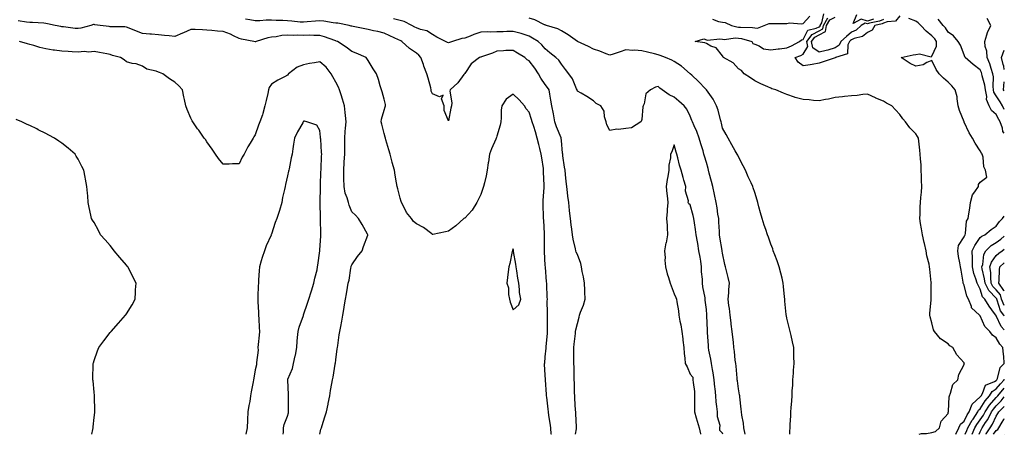
# Model space of a CAD drawing. Units: inches. Extents: x 1010723 to 1013363, y 7237178 to 7239818.
# Drawn here: x 1012752 to 1013363, y 7237178 to 7237435 of the extents above; entities that cross this region are included whole.
import ezdxf

# ---------------------------------------------------------------- set-up
doc = ezdxf.new("R2010")
doc.units = ezdxf.units.IN
doc.header["$MEASUREMENT"] = 0
doc.layers.add('Contour_10107237', color=7, linetype='Continuous', true_color=0xb147b3)

msp = doc.modelspace()

# ---------------------------------------------------------------- linework, layer by layer
at = {"layer": 'Contour_10107237'}
for points in [[(1013310.11, 7237178, 3064), (1013311.55, 7237178.42, 3064), (1013314.64, 7237178.51, 3064), (1013318.05, 7237179.18, 3064), (1013320.2, 7237179.77, 3064), (1013322.75, 7237181.92, 3064), (1013323.87, 7237186.1, 3064), (1013328.05, 7237190.82, 3064), (1013328.2, 7237191.77, 3064), (1013328.39, 7237191.92, 3064), (1013328.44, 7237192.31, 3064), (1013328.8, 7237201.17, 3064), (1013328.91, 7237201.92, 3064), (1013329.66, 7237203.53, 3064), (1013331.14, 7237208.83, 3064), (1013334.14, 7237211.92, 3064), (1013334.75, 7237215.22, 3064), (1013338.05, 7237221.28, 3064), (1013338.17, 7237221.8, 3064), (1013338.24, 7237221.92, 3064), (1013338.17, 7237222.04, 3064), (1013338.05, 7237222.37, 3064), (1013333.54, 7237227.41, 3064), (1013330.97, 7237231.92, 3064), (1013329.16, 7237233.03, 3064), (1013328.05, 7237234.11, 3064), (1013323.49, 7237237.36, 3064), (1013319.61, 7237241.92, 3064), (1013319.1, 7237242.97, 3064), (1013318.05, 7237247.23, 3064), (1013316.99, 7237250.86, 3064), (1013316.77, 7237251.92, 3064), (1013316.85, 7237253.12, 3064), (1013317.5, 7237261.37, 3064), (1013317.53, 7237261.92, 3064), (1013317.56, 7237262.41, 3064), (1013317.7, 7237271.57, 3064), (1013317.72, 7237271.92, 3064), (1013317.7, 7237272.27, 3064), (1013316.7, 7237280.57, 3064), (1013316.65, 7237281.92, 3064), (1013316.32, 7237283.65, 3064), (1013315.01, 7237288.88, 3064), (1013314.51, 7237291.92, 3064), (1013313.44, 7237296.53, 3064), (1013313.3, 7237297.17, 3064), (1013312.17, 7237301.92, 3064), (1013311.67, 7237305.54, 3064), (1013311.04, 7237308.93, 3064), (1013310.59, 7237311.92, 3064), (1013310.82, 7237314.69, 3064), (1013310.74, 7237319.23, 3064), (1013311.01, 7237321.92, 3064), (1013311.21, 7237325.08, 3064), (1013311.66, 7237328.31, 3064), (1013311.86, 7237331.92, 3064), (1013311.65, 7237335.52, 3064), (1013311.66, 7237338.31, 3064), (1013311.49, 7237341.92, 3064), (1013311.38, 7237345.25, 3064), (1013310.99, 7237348.98, 3064), (1013310.87, 7237351.92, 3064), (1013310.52, 7237354.39, 3064), (1013309.95, 7237360.02, 3064), (1013309.69, 7237361.92, 3064), (1013309.09, 7237362.96, 3064), (1013308.05, 7237364.61, 3064), (1013304.42, 7237368.29, 3064), (1013301.73, 7237371.92, 3064), (1013300.01, 7237373.88, 3064), (1013298.05, 7237376.63, 3064), (1013295.52, 7237379.39, 3064), (1013293.12, 7237381.92, 3064), (1013289.84, 7237383.71, 3064), (1013288.05, 7237384.78, 3064), (1013283.19, 7237386.78, 3064), (1013282.98, 7237386.85, 3064), (1013278.05, 7237389.18, 3064), (1013275.22, 7237389.09, 3064), (1013271.69, 7237388.28, 3064), (1013268.05, 7237388.21, 3064), (1013263.85, 7237387.72, 3064), (1013262.49, 7237387.48, 3064), (1013258.05, 7237387.03, 3064), (1013253.92, 7237386.05, 3064), (1013252.01, 7237385.88, 3064), (1013248.05, 7237385.15, 3064), (1013244.62, 7237385.35, 3064), (1013241.8, 7237385.67, 3064), (1013238.05, 7237385.86, 3064), (1013233.17, 7237387.04, 3064), (1013232.68, 7237387.29, 3064), (1013228.05, 7237389.04, 3064), (1013226.01, 7237389.88, 3064), (1013221.1, 7237391.92, 3064), (1013218.73, 7237392.6, 3064), (1013218.05, 7237392.87, 3064), (1013216.27, 7237393.7, 3064), (1013211.83, 7237395.7, 3064), (1013208.05, 7237397.57, 3064), (1013205.54, 7237399.41, 3064), (1013201.52, 7237401.92, 3064), (1013199.93, 7237403.8, 3064), (1013198.05, 7237404.93, 3064), (1013194.69, 7237408.56, 3064), (1013188.67, 7237411.92, 3064), (1013188.47, 7237412.34, 3064), (1013188.05, 7237412.9, 3064), (1013184.09, 7237417.96, 3064), (1013180.88, 7237419.09, 3064), (1013178.05, 7237420.61, 3064), (1013177.2, 7237421.07, 3064), (1013171.09, 7237421.92, 3064), (1013176.51, 7237423.46, 3064), (1013178.05, 7237422.95, 3064), (1013178.81, 7237422.68, 3064), (1013186.33, 7237423.64, 3064), (1013188.05, 7237423.36, 3064), (1013189.36, 7237423.23, 3064), (1013195.85, 7237424.12, 3064), (1013198.05, 7237423.97, 3064), (1013199.87, 7237423.74, 3064), (1013206.29, 7237421.92, 3064), (1013206.82, 7237420.69, 3064), (1013208.05, 7237420.28, 3064), (1013210.79, 7237419.18, 3064), (1013213.43, 7237417.3, 3064), (1013218.05, 7237416.71, 3064), (1013222.66, 7237417.31, 3064), (1013223.54, 7237417.41, 3064), (1013228.05, 7237417.97, 3064), (1013230.8, 7237419.17, 3064), (1013235.92, 7237421.92, 3064), (1013237.05, 7237422.92, 3064), (1013238.05, 7237423.18, 3064), (1013241.05, 7237428.92, 3064), (1013246.25, 7237430.12, 3064), (1013248.05, 7237431.04, 3064), (1013248.64, 7237431.33, 3064), (1013248.73, 7237431.92, 3064), (1013249.71, 7237433.58, 3064), (1013250.96, 7237439.01, 3064)], [(1013181.8, 7237435.67, 3065), (1013185.58, 7237434.39, 3065), (1013188.05, 7237433.83, 3065), (1013189.75, 7237433.62, 3065), (1013193.63, 7237431.92, 3065), (1013197.06, 7237430.93, 3065), (1013198.05, 7237430.87, 3065), (1013199.26, 7237430.71, 3065), (1013206.72, 7237430.59, 3065), (1013208.05, 7237430.36, 3065), (1013209.83, 7237430.14, 3065), (1013214.01, 7237431.92, 3065), (1013216.98, 7237432.99, 3065), (1013218.05, 7237433.1, 3065), (1013219.22, 7237433.09, 3065), (1013226.82, 7237433.15, 3065), (1013228.05, 7237433.14, 3065), (1013229.56, 7237433.43, 3065), (1013237.17, 7237432.8, 3065), (1013238.05, 7237433.15, 3065), (1013242.37, 7237437.6, 3065)], [(1013298.05, 7237437.93, 3063), (1013295.48, 7237434.49, 3063), (1013290.22, 7237434.09, 3063), (1013288.05, 7237433.22, 3063), (1013287.13, 7237432.84, 3063), (1013282.54, 7237431.92, 3063), (1013280.99, 7237428.98, 3063), (1013278.05, 7237427.47, 3063), (1013275.06, 7237424.91, 3063), (1013269.89, 7237423.76, 3063), (1013268.05, 7237422.98, 3063), (1013267.48, 7237422.49, 3063), (1013266.85, 7237421.92, 3063), (1013265.87, 7237419.74, 3063), (1013265.75, 7237414.22, 3063), (1013258.2, 7237411.92, 3063), (1013258.12, 7237411.85, 3063), (1013258.05, 7237411.83, 3063), (1013257.91, 7237411.78, 3063), (1013250.65, 7237409.32, 3063), (1013248.05, 7237408.41, 3063), (1013243.8, 7237407.67, 3063), (1013242.55, 7237407.42, 3063), (1013238.05, 7237406.69, 3063), (1013235.1, 7237408.97, 3063), (1013233.2, 7237411.92, 3063), (1013236.69, 7237413.28, 3063), (1013238.05, 7237413.95, 3063), (1013241.13, 7237418.84, 3063), (1013240.5, 7237421.92, 3063), (1013243.67, 7237426.3, 3063), (1013248.05, 7237428.55, 3063), (1013250.28, 7237429.69, 3063), (1013250.69, 7237431.92, 3063), (1013253.41, 7237436.56, 3063)], [(1013281.81, 7237435.68, 3061), (1013278.05, 7237434.53, 3061), (1013274.17, 7237435.8, 3061), (1013269.13, 7237433, 3061), (1013271.41, 7237438.56, 3061)], [(1013081.82, 7237178, 3068), (1013081.81, 7237178.16, 3068), (1013081.53, 7237181.92, 3068), (1013081.13, 7237185, 3068), (1013080.27, 7237189.7, 3068), (1013079.95, 7237191.92, 3068), (1013079.8, 7237193.67, 3068), (1013078.93, 7237201.04, 3068), (1013078.85, 7237201.92, 3068), (1013078.8, 7237202.67, 3068), (1013078.22, 7237211.75, 3068), (1013078.21, 7237211.92, 3068), (1013078.2, 7237212.07, 3068), (1013078.05, 7237214.64, 3068), (1013077.67, 7237221.54, 3068), (1013077.67, 7237221.92, 3068), (1013077.7, 7237222.27, 3068), (1013078.05, 7237226.07, 3068), (1013078.56, 7237231.41, 3068), (1013078.59, 7237231.92, 3068), (1013078.61, 7237232.48, 3068), (1013079.33, 7237240.64, 3068), (1013079.39, 7237241.92, 3068), (1013079.46, 7237243.33, 3068), (1013079.36, 7237250.61, 3068), (1013079.44, 7237251.92, 3068), (1013079.47, 7237253.34, 3068), (1013079.3, 7237260.67, 3068), (1013079.33, 7237261.92, 3068), (1013079.23, 7237263.1, 3068), (1013079.05, 7237270.92, 3068), (1013078.97, 7237271.92, 3068), (1013078.88, 7237272.75, 3068), (1013078.09, 7237281.88, 3068), (1013078.09, 7237281.96, 3068), (1013078.05, 7237282.73, 3068), (1013077.65, 7237291.52, 3068), (1013077.63, 7237291.92, 3068), (1013077.63, 7237292.34, 3068), (1013077.56, 7237301.43, 3068), (1013077.56, 7237301.92, 3068), (1013077.5, 7237302.47, 3068), (1013077.07, 7237310.94, 3068), (1013076.94, 7237311.92, 3068), (1013076.96, 7237313.01, 3068), (1013076.71, 7237320.58, 3068), (1013076.73, 7237321.92, 3068), (1013076.83, 7237323.14, 3068), (1013077.36, 7237331.23, 3068), (1013077.42, 7237331.92, 3068), (1013077.42, 7237332.55, 3068), (1013077.03, 7237340.9, 3068), (1013077.04, 7237341.92, 3068), (1013076.85, 7237343.12, 3068), (1013075.82, 7237349.69, 3068), (1013075.44, 7237351.92, 3068), (1013074.6, 7237355.37, 3068), (1013074, 7237357.87, 3068), (1013073.01, 7237361.92, 3068), (1013071.91, 7237365.78, 3068), (1013070.85, 7237369.12, 3068), (1013070.01, 7237371.92, 3068), (1013069.6, 7237373.47, 3068), (1013068.05, 7237377.96, 3068), (1013066.13, 7237380, 3068), (1013065.07, 7237381.92, 3068), (1013061.87, 7237385.74, 3068), (1013058.05, 7237389.13, 3068), (1013053.84, 7237386.13, 3068), (1013051.08, 7237381.92, 3068), (1013050.65, 7237379.32, 3068), (1013050.72, 7237374.59, 3068), (1013050.39, 7237371.92, 3068), (1013049.98, 7237369.99, 3068), (1013048.05, 7237363.17, 3068), (1013047.74, 7237362.23, 3068), (1013047.64, 7237361.92, 3068), (1013047.36, 7237361.23, 3068), (1013044.63, 7237355.34, 3068), (1013043.48, 7237351.92, 3068), (1013042.74, 7237347.23, 3068), (1013042.67, 7237346.54, 3068), (1013042.01, 7237341.92, 3068), (1013041.42, 7237338.55, 3068), (1013040.24, 7237334.11, 3068), (1013039.79, 7237331.92, 3068), (1013039.39, 7237330.58, 3068), (1013038.05, 7237326.82, 3068), (1013036.35, 7237323.62, 3068), (1013035.58, 7237321.92, 3068), (1013032.76, 7237317.21, 3068), (1013028.05, 7237312.27, 3068), (1013027.85, 7237312.12, 3068), (1013027.43, 7237311.92, 3068), (1013022.61, 7237307.36, 3068), (1013018.05, 7237304.19, 3068), (1013016.16, 7237303.81, 3068), (1013008.2, 7237302.07, 3068), (1013008.05, 7237302.04, 3068), (1013007.58, 7237302.39, 3068), (1013002.53, 7237306.4, 3068), (1012998.05, 7237308.76, 3068), (1012996.32, 7237310.19, 3068), (1012994.92, 7237311.92, 3068), (1012991.92, 7237315.79, 3068), (1012989.89, 7237320.08, 3068), (1012988.88, 7237321.92, 3068), (1012988.65, 7237322.52, 3068), (1012988.05, 7237324.63, 3068), (1012986.56, 7237330.43, 3068), (1012986.17, 7237331.92, 3068), (1012985.78, 7237334.19, 3068), (1012984.97, 7237338.84, 3068), (1012984.45, 7237341.92, 3068), (1012983, 7237346.87, 3068), (1012982.97, 7237347, 3068), (1012981.68, 7237351.92, 3068), (1012980.85, 7237354.72, 3068), (1012979.1, 7237360.87, 3068), (1012978.79, 7237361.92, 3068), (1012978.69, 7237362.56, 3068), (1012978.05, 7237364.83, 3068), (1012976.6, 7237370.47, 3068), (1012976.23, 7237371.92, 3068), (1012976.3, 7237373.67, 3068), (1012978.05, 7237379.21, 3068), (1012978.7, 7237381.27, 3068), (1012978.94, 7237381.92, 3068), (1012978.86, 7237382.73, 3068), (1012978.05, 7237386.02, 3068), (1012976.75, 7237390.62, 3068), (1012976.37, 7237391.92, 3068), (1012975.64, 7237394.33, 3068), (1012974.48, 7237398.35, 3068), (1012973.35, 7237401.92, 3068), (1012971.15, 7237405.02, 3068), (1012968.05, 7237410.15, 3068), (1012967.38, 7237411.25, 3068), (1012966.8, 7237411.92, 3068), (1012960.73, 7237414.6, 3068), (1012958.05, 7237415.62, 3068), (1012954.47, 7237418.34, 3068), (1012948.98, 7237421.92, 3068), (1012948.32, 7237422.19, 3068), (1012948.05, 7237422.29, 3068), (1012947.5, 7237422.47, 3068), (1012941, 7237424.87, 3068), (1012938.05, 7237425.7, 3068), (1012934.41, 7237425.56, 3068), (1012931.86, 7237425.73, 3068), (1012928.05, 7237425.61, 3068), (1012924.2, 7237425.77, 3068), (1012921.78, 7237425.65, 3068), (1012918.05, 7237425.84, 3068), (1012914.42, 7237425.55, 3068), (1012910.97, 7237424.84, 3068), (1012908.05, 7237424.56, 3068), (1012905.85, 7237424.12, 3068), (1012898.52, 7237421.92, 3068), (1012898.2, 7237421.77, 3068), (1012898.05, 7237421.73, 3068), (1012897.88, 7237421.75, 3068), (1012897.23, 7237421.92, 3068), (1012889.5, 7237423.37, 3068), (1012888.05, 7237423.68, 3068), (1012884.52, 7237425.45, 3068), (1012882.67, 7237426.54, 3068), (1012878.05, 7237428.15, 3068), (1012874.5, 7237428.37, 3068), (1012871.16, 7237428.81, 3068), (1012868.05, 7237429.03, 3068), (1012865.22, 7237429.09, 3068), (1012860.64, 7237429.33, 3068), (1012858.05, 7237429.39, 3068), (1012853.38, 7237427.25, 3068), (1012852.93, 7237427.04, 3068), (1012848.05, 7237425.05, 3068), (1012844.58, 7237425.39, 3068), (1012841.73, 7237425.6, 3068), (1012838.05, 7237425.96, 3068), (1012833.61, 7237426.36, 3068), (1012832.55, 7237426.42, 3068), (1012828.05, 7237426.86, 3068), (1012824.38, 7237428.25, 3068), (1012819.78, 7237430.19, 3068), (1012818.05, 7237430.88, 3068), (1012817.1, 7237430.97, 3068), (1012808.98, 7237430.99, 3068), (1012808.05, 7237431.07, 3068), (1012807.27, 7237431.14, 3068), (1012801.73, 7237431.92, 3068), (1012798.46, 7237432.33, 3068), (1012798.05, 7237432.42, 3068), (1012797.62, 7237432.35, 3068), (1012796.04, 7237431.92, 3068), (1012789.71, 7237430.26, 3068), (1012788.05, 7237429.9, 3068), (1012786.15, 7237430.02, 3068), (1012779.05, 7237430.92, 3068), (1012778.05, 7237430.99, 3068), (1012777.29, 7237431.16, 3068), (1012773.84, 7237431.92, 3068), (1012769.06, 7237432.93, 3068), (1012768.05, 7237433.12, 3068), (1012766.79, 7237433.18, 3068), (1012759.8, 7237433.67, 3068), (1012758.05, 7237433.75, 3068), (1012756, 7237433.97, 3068), (1012750.78, 7237434.65, 3068)], [(1013096.85, 7237178, 3067), (1013097.5, 7237181.37, 3067), (1013097.53, 7237181.92, 3067), (1013097.48, 7237182.49, 3067), (1013097.08, 7237190.95, 3067), (1013097, 7237191.92, 3067), (1013096.91, 7237193.06, 3067), (1013096.44, 7237200.31, 3067), (1013096.32, 7237201.92, 3067), (1013096.22, 7237203.75, 3067), (1013096.17, 7237210.05, 3067), (1013096.08, 7237211.92, 3067), (1013095.97, 7237214, 3067), (1013095.92, 7237219.79, 3067), (1013095.79, 7237221.92, 3067), (1013095.83, 7237224.14, 3067), (1013095.81, 7237229.68, 3067), (1013095.85, 7237231.92, 3067), (1013095.99, 7237233.98, 3067), (1013096.8, 7237240.67, 3067), (1013096.89, 7237241.92, 3067), (1013097.11, 7237242.86, 3067), (1013098.05, 7237246.75, 3067), (1013099.14, 7237250.83, 3067), (1013099.29, 7237251.92, 3067), (1013099.92, 7237253.8, 3067), (1013101.79, 7237258.18, 3067), (1013102.77, 7237261.92, 3067), (1013102.59, 7237266.46, 3067), (1013102.53, 7237267.44, 3067), (1013102.36, 7237271.92, 3067), (1013101.86, 7237275.73, 3067), (1013100.95, 7237279.02, 3067), (1013100.46, 7237281.92, 3067), (1013100.11, 7237283.98, 3067), (1013098.05, 7237289.63, 3067), (1013097.29, 7237291.16, 3067), (1013097.03, 7237291.92, 3067), (1013096.83, 7237293.14, 3067), (1013095.36, 7237299.23, 3067), (1013094.98, 7237301.92, 3067), (1013094.58, 7237305.39, 3067), (1013094.14, 7237308.01, 3067), (1013093.74, 7237311.92, 3067), (1013093.18, 7237316.79, 3067), (1013093.15, 7237317.02, 3067), (1013092.64, 7237321.92, 3067), (1013092.07, 7237325.94, 3067), (1013091.89, 7237328.08, 3067), (1013091.4, 7237331.92, 3067), (1013091.01, 7237334.88, 3067), (1013090.64, 7237339.33, 3067), (1013090.33, 7237341.92, 3067), (1013090.01, 7237343.88, 3067), (1013089.01, 7237350.96, 3067), (1013088.86, 7237351.92, 3067), (1013088.77, 7237352.64, 3067), (1013088.05, 7237360.46, 3067), (1013087.96, 7237361.83, 3067), (1013087.94, 7237361.92, 3067), (1013087.87, 7237362.1, 3067), (1013085.06, 7237368.93, 3067), (1013084.02, 7237371.92, 3067), (1013083.08, 7237376.89, 3067), (1013083.07, 7237376.94, 3067), (1013082.05, 7237381.92, 3067), (1013081.53, 7237385.4, 3067), (1013080.85, 7237389.12, 3067), (1013080.41, 7237391.92, 3067), (1013079.45, 7237393.32, 3067), (1013078.05, 7237395.11, 3067), (1013075.25, 7237399.12, 3067), (1013073.84, 7237401.92, 3067), (1013071.47, 7237405.34, 3067), (1013068.05, 7237409.88, 3067), (1013066.74, 7237410.61, 3067), (1013065.32, 7237411.92, 3067), (1013060.79, 7237414.66, 3067), (1013058.05, 7237416.38, 3067), (1013053.66, 7237416.31, 3067), (1013052.2, 7237416.07, 3067), (1013048.05, 7237415.98, 3067), (1013045.29, 7237414.68, 3067), (1013038.49, 7237412.36, 3067), (1013038.05, 7237412.18, 3067), (1013037.87, 7237412.1, 3067), (1013037.24, 7237411.92, 3067), (1013032, 7237407.97, 3067), (1013028.05, 7237402.07, 3067), (1013027.99, 7237401.98, 3067), (1013027.92, 7237401.92, 3067), (1013027.49, 7237401.36, 3067), (1013023.77, 7237396.2, 3067), (1013019.05, 7237391.92, 3067), (1013018.81, 7237391.16, 3067), (1013020.03, 7237383.9, 3067), (1013019.74, 7237381.92, 3067), (1013019.44, 7237380.53, 3067), (1013018.05, 7237372.68, 3067), (1013015.19, 7237379.06, 3067), (1013015.35, 7237381.92, 3067), (1013013.62, 7237386.35, 3067), (1013014.65, 7237388.52, 3067), (1013012.43, 7237387.54, 3067), (1013008.05, 7237389.39, 3067), (1013007.29, 7237391.16, 3067), (1013007.22, 7237391.92, 3067), (1013006.93, 7237393.04, 3067), (1013005.32, 7237399.19, 3067), (1013004.59, 7237401.92, 3067), (1013002.75, 7237406.62, 3067), (1013002.37, 7237407.6, 3067), (1013000.7, 7237411.92, 3067), (1012999.47, 7237413.34, 3067), (1012998.05, 7237414.65, 3067), (1012993.72, 7237417.59, 3067), (1012989.01, 7237421.92, 3067), (1012988.39, 7237422.26, 3067), (1012988.05, 7237422.46, 3067), (1012987.04, 7237422.93, 3067), (1012981.53, 7237425.4, 3067), (1012978.05, 7237427.11, 3067), (1012974.14, 7237428.01, 3067), (1012971.35, 7237428.62, 3067), (1012968.05, 7237429.37, 3067), (1012965.95, 7237429.82, 3067), (1012958.75, 7237431.22, 3067), (1012958.05, 7237431.36, 3067), (1012957.65, 7237431.52, 3067), (1012956.21, 7237431.92, 3067), (1012949.35, 7237433.22, 3067), (1012948.05, 7237433.38, 3067), (1012946.41, 7237433.56, 3067), (1012940.63, 7237434.5, 3067), (1012938.05, 7237434.76, 3067), (1012935.38, 7237434.59, 3067), (1012930.15, 7237434.02, 3067), (1012928.05, 7237433.87, 3067), (1012925.97, 7237434, 3067), (1012920.71, 7237434.58, 3067), (1012918.05, 7237434.73, 3067), (1012915.08, 7237434.89, 3067), (1012911.1, 7237434.97, 3067), (1012908.05, 7237435.14, 3067), (1012904.87, 7237435.1, 3067), (1012900.92, 7237434.79, 3067), (1012898.05, 7237434.75, 3067), (1012894.59, 7237435.38, 3067), (1012891.87, 7237435.74, 3067)], [(1013202.05, 7237178, 3066), (1013201.41, 7237181.92, 3066), (1013201.02, 7237184.89, 3066), (1013200.15, 7237189.82, 3066), (1013199.86, 7237191.92, 3066), (1013199.73, 7237193.6, 3066), (1013198.79, 7237201.18, 3066), (1013198.73, 7237201.92, 3066), (1013198.68, 7237202.55, 3066), (1013198.05, 7237206.14, 3066), (1013197.32, 7237211.19, 3066), (1013197.22, 7237211.92, 3066), (1013197.11, 7237212.86, 3066), (1013196.45, 7237220.32, 3066), (1013196.25, 7237221.92, 3066), (1013196.01, 7237223.96, 3066), (1013195.47, 7237229.34, 3066), (1013195.14, 7237231.92, 3066), (1013194.86, 7237235.11, 3066), (1013194.48, 7237238.35, 3066), (1013194.16, 7237241.92, 3066), (1013193.53, 7237246.44, 3066), (1013193.4, 7237247.27, 3066), (1013192.77, 7237251.92, 3066), (1013192.32, 7237256.19, 3066), (1013192.04, 7237257.93, 3066), (1013191.58, 7237261.92, 3066), (1013191.9, 7237265.77, 3066), (1013191.97, 7237268, 3066), (1013192.34, 7237271.92, 3066), (1013191.56, 7237275.43, 3066), (1013190.46, 7237279.51, 3066), (1013189.88, 7237281.92, 3066), (1013189.57, 7237283.44, 3066), (1013188.05, 7237290.55, 3066), (1013187.86, 7237291.73, 3066), (1013187.84, 7237291.92, 3066), (1013187.79, 7237292.18, 3066), (1013186.47, 7237300.34, 3066), (1013186.19, 7237301.92, 3066), (1013186.1, 7237303.87, 3066), (1013185.83, 7237309.7, 3066), (1013185.71, 7237311.92, 3066), (1013185.24, 7237314.73, 3066), (1013184.77, 7237318.64, 3066), (1013184.15, 7237321.92, 3066), (1013183.08, 7237326.89, 3066), (1013182.07, 7237331.92, 3066), (1013181.16, 7237335.03, 3066), (1013179.87, 7237340.1, 3066), (1013179.36, 7237341.92, 3066), (1013179.07, 7237342.94, 3066), (1013178.05, 7237346.71, 3066), (1013176.89, 7237350.76, 3066), (1013176.57, 7237351.92, 3066), (1013175.96, 7237354.01, 3066), (1013174.57, 7237358.44, 3066), (1013173.61, 7237361.92, 3066), (1013172.11, 7237365.98, 3066), (1013170.48, 7237369.49, 3066), (1013169.45, 7237371.92, 3066), (1013169.07, 7237372.94, 3066), (1013168.05, 7237375.5, 3066), (1013165.98, 7237379.85, 3066), (1013164.21, 7237381.92, 3066), (1013160.96, 7237384.83, 3066), (1013158.05, 7237387.43, 3066), (1013154.91, 7237388.78, 3066), (1013150.66, 7237391.92, 3066), (1013149.15, 7237393.02, 3066), (1013148.05, 7237394.06, 3066), (1013146.48, 7237393.49, 3066), (1013143.38, 7237391.92, 3066), (1013140.57, 7237389.4, 3066), (1013139.34, 7237383.21, 3066), (1013138.77, 7237381.92, 3066), (1013138.66, 7237381.31, 3066), (1013138.05, 7237373.47, 3066), (1013137.67, 7237372.3, 3066), (1013137.47, 7237371.92, 3066), (1013131.64, 7237368.33, 3066), (1013128.05, 7237367.83, 3066), (1013123.46, 7237367.33, 3066), (1013122.44, 7237367.53, 3066), (1013118.05, 7237366.58, 3066), (1013116.31, 7237370.18, 3066), (1013115.87, 7237371.92, 3066), (1013114.9, 7237375.07, 3066), (1013114.7, 7237378.57, 3066), (1013112.49, 7237381.92, 3066), (1013109.61, 7237383.48, 3066), (1013108.05, 7237384.96, 3066), (1013103.8, 7237387.67, 3066), (1013100.25, 7237389.72, 3066), (1013098.05, 7237391.02, 3066), (1013097.82, 7237391.69, 3066), (1013097.76, 7237391.92, 3066), (1013097.46, 7237392.51, 3066), (1013094.95, 7237398.82, 3066), (1013092.68, 7237401.92, 3066), (1013090.67, 7237404.54, 3066), (1013088.05, 7237407.83, 3066), (1013086.4, 7237410.27, 3066), (1013084.7, 7237411.92, 3066), (1013080.97, 7237414.84, 3066), (1013078.05, 7237417.25, 3066), (1013075.95, 7237419.82, 3066), (1013073.59, 7237421.92, 3066), (1013070.15, 7237424.02, 3066), (1013068.05, 7237425.23, 3066), (1013063.14, 7237426.83, 3066), (1013063.01, 7237426.88, 3066), (1013058.05, 7237428.1, 3066), (1013054.23, 7237428.1, 3066), (1013052.01, 7237427.96, 3066), (1013048.05, 7237427.96, 3066), (1013043.85, 7237427.72, 3066), (1013042.04, 7237427.93, 3066), (1013038.05, 7237427.6, 3066), (1013033.72, 7237426.25, 3066), (1013031.36, 7237425.23, 3066), (1013028.05, 7237423.99, 3066), (1013026.24, 7237423.73, 3066), (1013020.39, 7237421.92, 3066), (1013018.6, 7237421.37, 3066), (1013018.05, 7237421.1, 3066), (1013017.42, 7237421.3, 3066), (1013016.19, 7237421.92, 3066), (1013010.74, 7237424.61, 3066), (1013008.05, 7237426.29, 3066), (1013004.59, 7237428.46, 3066), (1013000.61, 7237429.36, 3066), (1012998.05, 7237430.33, 3066), (1012997.03, 7237430.9, 3066), (1012995.25, 7237431.92, 3066), (1012990.39, 7237434.26, 3066), (1012988.05, 7237434.91, 3066), (1012983.92, 7237436.05, 3066)], [(1013229.84, 7237178, 3065), (1013229.95, 7237180.02, 3065), (1013230.07, 7237181.92, 3065), (1013230.15, 7237184.02, 3065), (1013230.48, 7237189.49, 3065), (1013230.56, 7237191.92, 3065), (1013230.66, 7237194.53, 3065), (1013231.14, 7237198.83, 3065), (1013231.23, 7237201.92, 3065), (1013231.37, 7237205.24, 3065), (1013231.66, 7237208.31, 3065), (1013231.8, 7237211.92, 3065), (1013232.07, 7237215.94, 3065), (1013232.18, 7237217.79, 3065), (1013232.45, 7237221.92, 3065), (1013232.39, 7237226.26, 3065), (1013232.37, 7237227.6, 3065), (1013232.32, 7237231.92, 3065), (1013231.52, 7237235.39, 3065), (1013230.66, 7237239.31, 3065), (1013230.07, 7237241.92, 3065), (1013229.71, 7237243.58, 3065), (1013228.05, 7237250.17, 3065), (1013227.72, 7237251.59, 3065), (1013227.65, 7237251.92, 3065), (1013227.62, 7237252.35, 3065), (1013226.76, 7237260.63, 3065), (1013226.67, 7237261.92, 3065), (1013226.65, 7237263.32, 3065), (1013225.86, 7237269.73, 3065), (1013225.82, 7237271.92, 3065), (1013225.04, 7237274.93, 3065), (1013224.21, 7237278.08, 3065), (1013223.23, 7237281.92, 3065), (1013221.94, 7237285.81, 3065), (1013220.47, 7237289.5, 3065), (1013219.58, 7237291.92, 3065), (1013219.22, 7237293.09, 3065), (1013218.05, 7237296.15, 3065), (1013216.53, 7237300.4, 3065), (1013215.93, 7237301.92, 3065), (1013214.87, 7237305.1, 3065), (1013213.95, 7237307.82, 3065), (1013212.61, 7237311.92, 3065), (1013211.73, 7237315.6, 3065), (1013210.69, 7237319.28, 3065), (1013210, 7237321.92, 3065), (1013209.56, 7237323.43, 3065), (1013208.05, 7237328.06, 3065), (1013207.16, 7237331.03, 3065), (1013206.83, 7237331.92, 3065), (1013205.81, 7237334.16, 3065), (1013204.1, 7237337.97, 3065), (1013202.24, 7237341.92, 3065), (1013200.85, 7237344.72, 3065), (1013198.05, 7237350.21, 3065), (1013197.51, 7237351.38, 3065), (1013197.09, 7237351.92, 3065), (1013195.87, 7237354.1, 3065), (1013193.84, 7237357.71, 3065), (1013191.48, 7237361.92, 3065), (1013190.25, 7237364.12, 3065), (1013188.05, 7237368.02, 3065), (1013187.39, 7237371.26, 3065), (1013187.18, 7237371.92, 3065), (1013186.76, 7237373.21, 3065), (1013185.4, 7237379.27, 3065), (1013184.26, 7237381.92, 3065), (1013182.26, 7237386.13, 3065), (1013178.05, 7237391.9, 3065), (1013178.04, 7237391.91, 3065), (1013177.42, 7237392.55, 3065), (1013173.1, 7237396.97, 3065), (1013168.93, 7237401.04, 3065), (1013168.05, 7237401.9, 3065), (1013168.03, 7237401.92, 3065), (1013162.68, 7237406.55, 3065), (1013158.05, 7237409.54, 3065), (1013156.54, 7237410.41, 3065), (1013152.76, 7237411.92, 3065), (1013149.32, 7237413.19, 3065), (1013148.05, 7237413.61, 3065), (1013145.78, 7237414.19, 3065), (1013141.45, 7237415.32, 3065), (1013138.05, 7237416.17, 3065), (1013133.52, 7237416.45, 3065), (1013132.44, 7237416.31, 3065), (1013128.05, 7237416.74, 3065), (1013124.47, 7237415.5, 3065), (1013120.17, 7237414.04, 3065), (1013118.05, 7237413.31, 3065), (1013115.75, 7237414.22, 3065), (1013112, 7237415.87, 3065), (1013108.05, 7237417.23, 3065), (1013104.89, 7237418.76, 3065), (1013098.06, 7237421.91, 3065), (1013098.05, 7237421.92, 3065), (1013092.23, 7237426.1, 3065), (1013088.05, 7237428.61, 3065), (1013085.86, 7237429.73, 3065), (1013078.82, 7237431.92, 3065), (1013078.24, 7237432.11, 3065), (1013078.05, 7237432.15, 3065), (1013077.67, 7237432.3, 3065), (1013071.57, 7237435.44, 3065), (1013068.05, 7237436.34, 3065)], [(1013288.05, 7237435.52, 3062), (1013285.5, 7237434.47, 3062), (1013279.37, 7237433.24, 3062), (1013278.05, 7237432.84, 3062), (1013276.69, 7237433.28, 3062), (1013274.24, 7237431.92, 3062), (1013270.99, 7237428.98, 3062), (1013268.05, 7237427.75, 3062), (1013264.97, 7237425, 3062), (1013261.45, 7237421.92, 3062), (1013260.4, 7237419.57, 3062), (1013258.05, 7237418.04, 3062), (1013253.55, 7237416.42, 3062), (1013252.48, 7237416.35, 3062), (1013248.05, 7237415.33, 3062), (1013244.13, 7237418, 3062), (1013243.33, 7237421.92, 3062), (1013245.31, 7237424.66, 3062), (1013248.05, 7237426.07, 3062), (1013251.93, 7237428.04, 3062), (1013252.64, 7237431.92, 3062), (1013254.64, 7237435.33, 3062), (1013258.05, 7237437.08, 3062)], [(1013363, 7237222.06, 3063), (1013362.65, 7237226.52, 3063), (1013362.49, 7237227.48, 3063), (1013362.08, 7237231.92, 3063), (1013360.13, 7237234, 3063), (1013358.05, 7237237.97, 3063), (1013355.72, 7237239.59, 3063), (1013354, 7237241.92, 3063), (1013350.99, 7237244.86, 3063), (1013348.05, 7237251.52, 3063), (1013347.84, 7237251.71, 3063), (1013347.64, 7237251.92, 3063), (1013342.73, 7237256.6, 3063), (1013342.59, 7237257.38, 3063), (1013340.68, 7237261.92, 3063), (1013339.81, 7237263.68, 3063), (1013338.05, 7237270.6, 3063), (1013337.64, 7237271.51, 3063), (1013337.54, 7237271.92, 3063), (1013337.45, 7237272.52, 3063), (1013336.14, 7237280.01, 3063), (1013335.87, 7237281.92, 3063), (1013335.47, 7237284.5, 3063), (1013334.51, 7237288.38, 3063), (1013334.07, 7237291.92, 3063), (1013334.64, 7237295.33, 3063), (1013338.05, 7237300.6, 3063), (1013338.41, 7237301.56, 3063), (1013338.64, 7237301.92, 3063), (1013338.9, 7237302.77, 3063), (1013339.56, 7237310.41, 3063), (1013340.53, 7237311.92, 3063), (1013340.98, 7237314.85, 3063), (1013341.53, 7237318.44, 3063), (1013342.06, 7237321.92, 3063), (1013343.24, 7237326.73, 3063), (1013344.76, 7237328.63, 3063), (1013346.89, 7237331.92, 3063), (1013346.88, 7237333.09, 3063), (1013348.05, 7237334.52, 3063), (1013352.25, 7237337.72, 3063), (1013351.36, 7237341.92, 3063), (1013350.28, 7237344.15, 3063), (1013349.83, 7237350.14, 3063), (1013349.34, 7237351.92, 3063), (1013348.74, 7237352.61, 3063), (1013348.05, 7237354.07, 3063), (1013344.92, 7237358.79, 3063), (1013343.21, 7237361.92, 3063), (1013341.26, 7237365.13, 3063), (1013338.17, 7237371.8, 3063), (1013338.09, 7237371.96, 3063), (1013338.05, 7237372.03, 3063), (1013335.1, 7237378.97, 3063), (1013334.33, 7237381.92, 3063), (1013333.64, 7237386.33, 3063), (1013333.71, 7237387.58, 3063), (1013332.55, 7237391.92, 3063), (1013330.46, 7237394.33, 3063), (1013328.05, 7237396.67, 3063), (1013325.31, 7237399.18, 3063), (1013322.54, 7237401.92, 3063), (1013320.61, 7237404.48, 3063), (1013318.05, 7237410.07, 3063), (1013314.98, 7237408.85, 3063), (1013312.64, 7237407.33, 3063), (1013308.05, 7237406.57, 3063), (1013304.46, 7237408.33, 3063), (1013298.94, 7237411.92, 3063), (1013306.41, 7237413.56, 3063), (1013308.05, 7237413.76, 3063), (1013310.3, 7237414.17, 3063), (1013317.52, 7237412.45, 3063), (1013318.05, 7237412.74, 3063), (1013320.94, 7237419.03, 3063), (1013320.9, 7237421.92, 3063), (1013319.78, 7237423.65, 3063), (1013318.05, 7237425.44, 3063), (1013314.42, 7237428.29, 3063), (1013311.23, 7237431.92, 3063), (1013309.59, 7237433.46, 3063), (1013308.05, 7237434.59, 3063), (1013303.79, 7237436.18, 3063)], [(1013363, 7237365.07, 3062), (1013362.07, 7237365.94, 3062), (1013361.87, 7237368.1, 3062), (1013360.4, 7237371.92, 3062), (1013359.52, 7237373.39, 3062), (1013358.05, 7237376.49, 3062), (1013355.13, 7237379, 3062), (1013353.69, 7237381.92, 3062), (1013351.92, 7237385.79, 3062), (1013352.14, 7237387.83, 3062), (1013351.32, 7237391.92, 3062), (1013350.99, 7237394.86, 3062), (1013349.34, 7237400.63, 3062), (1013349.14, 7237401.92, 3062), (1013348.86, 7237402.73, 3062), (1013348.05, 7237404.35, 3062), (1013343.73, 7237407.6, 3062), (1013338.67, 7237411.92, 3062), (1013338.47, 7237412.34, 3062), (1013338.05, 7237413.59, 3062), (1013335.74, 7237419.61, 3062), (1013334.35, 7237421.92, 3062), (1013331.56, 7237425.43, 3062), (1013328.05, 7237427.62, 3062), (1013326.47, 7237430.34, 3062), (1013324.95, 7237431.92, 3062), (1013321.91, 7237435.78, 3062)], [(1013363, 7237379.73, 3061), (1013361.88, 7237381.92, 3061), (1013360.53, 7237384.4, 3061), (1013358.05, 7237388.25, 3061), (1013356.58, 7237390.45, 3061), (1013356.28, 7237391.92, 3061), (1013356.05, 7237393.92, 3061), (1013356.19, 7237400.06, 3061), (1013355.91, 7237401.92, 3061), (1013354.79, 7237405.18, 3061), (1013354.07, 7237407.94, 3061), (1013352.32, 7237411.92, 3061), (1013352.05, 7237415.92, 3061), (1013351.17, 7237418.8, 3061), (1013350.83, 7237421.92, 3061), (1013352.2, 7237426.07, 3061), (1013352.5, 7237427.47, 3061), (1013354.54, 7237431.92, 3061), (1013352.36, 7237436.23, 3061)], [(1012938.05, 7237178, 3069), (1012938.82, 7237181.15, 3069), (1012939.07, 7237181.92, 3069), (1012939.53, 7237183.4, 3069), (1012941.2, 7237188.77, 3069), (1012942.19, 7237191.92, 3069), (1012943.24, 7237196.73, 3069), (1012943.33, 7237197.2, 3069), (1012944.34, 7237201.92, 3069), (1012944.79, 7237205.18, 3069), (1012945.6, 7237209.47, 3069), (1012945.97, 7237211.92, 3069), (1012946.4, 7237213.57, 3069), (1012947.6, 7237221.47, 3069), (1012947.7, 7237221.92, 3069), (1012947.76, 7237222.21, 3069), (1012948.05, 7237224.29, 3069), (1012948.93, 7237231.04, 3069), (1012949.05, 7237231.92, 3069), (1012949.22, 7237233.09, 3069), (1012950.16, 7237239.81, 3069), (1012950.49, 7237241.92, 3069), (1012951.06, 7237244.93, 3069), (1012951.66, 7237248.31, 3069), (1012952.35, 7237251.92, 3069), (1012953.21, 7237256.76, 3069), (1012953.27, 7237257.14, 3069), (1012954.13, 7237261.92, 3069), (1012954.68, 7237265.29, 3069), (1012955.32, 7237269.19, 3069), (1012955.76, 7237271.92, 3069), (1012956.23, 7237273.74, 3069), (1012957.35, 7237281.22, 3069), (1012957.5, 7237281.92, 3069), (1012957.64, 7237282.33, 3069), (1012958.05, 7237283.15, 3069), (1012961.49, 7237288.48, 3069), (1012964.42, 7237291.92, 3069), (1012965.27, 7237294.7, 3069), (1012967.82, 7237301.69, 3069), (1012967.89, 7237301.92, 3069), (1012967.69, 7237302.28, 3069), (1012964.42, 7237308.29, 3069), (1012962.21, 7237311.92, 3069), (1012960.29, 7237314.16, 3069), (1012958.05, 7237316.12, 3069), (1012956.33, 7237320.2, 3069), (1012955.9, 7237321.92, 3069), (1012955.11, 7237324.86, 3069), (1012953.91, 7237327.78, 3069), (1012953.16, 7237331.92, 3069), (1012953.03, 7237336.9, 3069), (1012953.03, 7237336.94, 3069), (1012952.92, 7237341.92, 3069), (1012953.27, 7237346.7, 3069), (1012953.31, 7237347.18, 3069), (1012953.66, 7237351.92, 3069), (1012953.58, 7237356.39, 3069), (1012953.66, 7237357.53, 3069), (1012953.55, 7237361.92, 3069), (1012953.93, 7237366.04, 3069), (1012954.12, 7237367.99, 3069), (1012954.5, 7237371.92, 3069), (1012954.09, 7237375.88, 3069), (1012953.92, 7237377.79, 3069), (1012953.49, 7237381.92, 3069), (1012952.17, 7237386.04, 3069), (1012951.29, 7237388.68, 3069), (1012950.23, 7237391.92, 3069), (1012949.61, 7237393.48, 3069), (1012948.05, 7237396.64, 3069), (1012946.19, 7237400.06, 3069), (1012945.17, 7237401.92, 3069), (1012942.01, 7237405.88, 3069), (1012938.05, 7237409.23, 3069), (1012934.75, 7237408.62, 3069), (1012931.71, 7237408.26, 3069), (1012928.05, 7237407.47, 3069), (1012924.06, 7237405.91, 3069), (1012918.67, 7237401.92, 3069), (1012918.35, 7237401.62, 3069), (1012918.05, 7237401.03, 3069), (1012916.14, 7237400.01, 3069), (1012912, 7237397.97, 3069), (1012908.05, 7237395.4, 3069), (1012906.7, 7237393.27, 3069), (1012906.27, 7237391.92, 3069), (1012905.77, 7237389.64, 3069), (1012904.71, 7237385.26, 3069), (1012904.02, 7237381.92, 3069), (1012902.81, 7237377.16, 3069), (1012902.43, 7237376.3, 3069), (1012900.93, 7237371.92, 3069), (1012900.03, 7237369.94, 3069), (1012898.05, 7237363.85, 3069), (1012897.2, 7237362.77, 3069), (1012896.72, 7237361.92, 3069), (1012894.83, 7237358.7, 3069), (1012893.47, 7237356.5, 3069), (1012891.13, 7237351.92, 3069), (1012889.98, 7237349.99, 3069), (1012888.05, 7237345.95, 3069), (1012883.96, 7237346.01, 3069), (1012881.85, 7237345.72, 3069), (1012878.05, 7237345.83, 3069), (1012875.29, 7237349.16, 3069), (1012873.38, 7237351.92, 3069), (1012871.23, 7237355.1, 3069), (1012868.05, 7237359.62, 3069), (1012867.09, 7237360.96, 3069), (1012866.4, 7237361.92, 3069), (1012862.92, 7237366.79, 3069), (1012862.24, 7237367.73, 3069), (1012859.18, 7237371.92, 3069), (1012858.8, 7237372.67, 3069), (1012858.05, 7237374.37, 3069), (1012855.8, 7237379.67, 3069), (1012854.98, 7237381.92, 3069), (1012854.16, 7237385.81, 3069), (1012853.7, 7237387.57, 3069), (1012852.9, 7237391.92, 3069), (1012850.56, 7237394.43, 3069), (1012848.05, 7237396.71, 3069), (1012844.8, 7237398.67, 3069), (1012840.56, 7237401.92, 3069), (1012838.67, 7237402.55, 3069), (1012838.05, 7237402.82, 3069), (1012836.59, 7237403.38, 3069), (1012830.77, 7237404.64, 3069), (1012828.05, 7237406.5, 3069), (1012824.06, 7237407.93, 3069), (1012821.69, 7237408.28, 3069), (1012818.05, 7237409.23, 3069), (1012816.59, 7237410.46, 3069), (1012814.45, 7237411.92, 3069), (1012809.41, 7237413.28, 3069), (1012808.05, 7237413.79, 3069), (1012805.78, 7237414.19, 3069), (1012801.27, 7237415.14, 3069), (1012798.05, 7237415.65, 3069), (1012794.76, 7237415.21, 3069), (1012791.79, 7237415.66, 3069), (1012788.05, 7237415.37, 3069), (1012784.45, 7237415.52, 3069), (1012781.86, 7237415.73, 3069), (1012778.05, 7237415.88, 3069), (1012773.43, 7237416.54, 3069), (1012772.67, 7237416.54, 3069), (1012768.05, 7237417.44, 3069), (1012764.32, 7237418.19, 3069), (1012760.5, 7237419.47, 3069), (1012758.05, 7237420.08, 3069), (1012756.68, 7237420.55, 3069), (1012751.7, 7237421.92, 3069)], [(1013363, 7237404.49, 3060), (1013362.62, 7237406.49, 3060), (1013362.25, 7237407.72, 3060), (1013361.28, 7237411.92, 3060), (1013363, 7237416.47, 3060)], [(1013363, 7237391.24, 3060), (1013362.58, 7237391.92, 3060), (1013363, 7237396.87, 3060)], [(1012796.54, 7237178, 3070), (1012797.14, 7237181.01, 3070), (1012797.3, 7237181.92, 3070), (1012797.35, 7237182.62, 3070), (1012798.05, 7237188.48, 3070), (1012798.38, 7237191.59, 3070), (1012798.42, 7237191.92, 3070), (1012798.43, 7237192.3, 3070), (1012798.24, 7237201.73, 3070), (1012798.24, 7237201.92, 3070), (1012798.23, 7237202.1, 3070), (1012798.05, 7237204.12, 3070), (1012797.32, 7237211.19, 3070), (1012797.21, 7237211.92, 3070), (1012797.19, 7237212.78, 3070), (1012797.33, 7237221.2, 3070), (1012797.32, 7237221.92, 3070), (1012797.51, 7237222.46, 3070), (1012798.05, 7237223.76, 3070), (1012800.14, 7237229.83, 3070), (1012800.92, 7237231.92, 3070), (1012803.98, 7237235.99, 3070), (1012808.05, 7237241.3, 3070), (1012808.3, 7237241.67, 3070), (1012808.49, 7237241.92, 3070), (1012813.06, 7237246.91, 3070), (1012813.2, 7237247.07, 3070), (1012817.45, 7237251.92, 3070), (1012817.71, 7237252.26, 3070), (1012818.05, 7237252.81, 3070), (1012821.58, 7237258.39, 3070), (1012823.45, 7237261.92, 3070), (1012823.73, 7237266.24, 3070), (1012823.75, 7237267.62, 3070), (1012824.02, 7237271.92, 3070), (1012821.93, 7237275.8, 3070), (1012819.87, 7237280.1, 3070), (1012818.96, 7237281.92, 3070), (1012818.55, 7237282.42, 3070), (1012818.05, 7237283.02, 3070), (1012813.88, 7237287.75, 3070), (1012810.47, 7237291.92, 3070), (1012809.48, 7237293.35, 3070), (1012808.05, 7237295.29, 3070), (1012804.86, 7237298.73, 3070), (1012801.89, 7237301.92, 3070), (1012800.66, 7237304.53, 3070), (1012798.05, 7237309.52, 3070), (1012797.04, 7237310.91, 3070), (1012796.33, 7237311.92, 3070), (1012795.89, 7237314.08, 3070), (1012794.9, 7237318.77, 3070), (1012794.27, 7237321.92, 3070), (1012793.99, 7237325.98, 3070), (1012793.82, 7237327.69, 3070), (1012793.53, 7237331.92, 3070), (1012792.59, 7237336.46, 3070), (1012792.37, 7237337.6, 3070), (1012791.52, 7237341.92, 3070), (1012790.41, 7237344.28, 3070), (1012788.05, 7237348.91, 3070), (1012786.9, 7237350.77, 3070), (1012786.17, 7237351.92, 3070), (1012781.81, 7237355.68, 3070), (1012778.05, 7237358.71, 3070), (1012776.17, 7237360.04, 3070), (1012773.48, 7237361.92, 3070), (1012769.95, 7237363.82, 3070), (1012768.05, 7237364.85, 3070), (1012763.27, 7237367.14, 3070), (1012762.39, 7237367.58, 3070), (1012758.05, 7237369.71, 3070), (1012756.53, 7237370.4, 3070), (1012753.22, 7237371.92, 3070), (1012749.56, 7237373.43, 3070)], [(1012915.28, 7237178, 3070), (1012915.5, 7237179.37, 3070), (1012915.45, 7237181.92, 3070), (1012915.9, 7237184.07, 3070), (1012918.05, 7237189.36, 3070), (1012918.56, 7237191.41, 3070), (1012918.67, 7237191.92, 3070), (1012918.7, 7237192.57, 3070), (1012918.63, 7237201.34, 3070), (1012918.66, 7237201.92, 3070), (1012918.69, 7237202.56, 3070), (1012918.19, 7237211.78, 3070), (1012918.21, 7237211.92, 3070), (1012918.27, 7237212.14, 3070), (1012921.07, 7237218.9, 3070), (1012921.82, 7237221.92, 3070), (1012922.8, 7237226.67, 3070), (1012922.9, 7237227.07, 3070), (1012923.76, 7237231.92, 3070), (1012924.09, 7237235.88, 3070), (1012924.32, 7237238.19, 3070), (1012924.62, 7237241.92, 3070), (1012925.37, 7237244.6, 3070), (1012927.92, 7237251.79, 3070), (1012927.96, 7237251.92, 3070), (1012927.98, 7237251.99, 3070), (1012928.05, 7237252.13, 3070), (1012930.55, 7237259.42, 3070), (1012931.25, 7237261.92, 3070), (1012932.64, 7237266.51, 3070), (1012932.83, 7237267.14, 3070), (1012934.33, 7237271.92, 3070), (1012935, 7237274.97, 3070), (1012936.35, 7237280.22, 3070), (1012936.75, 7237281.92, 3070), (1012936.9, 7237283.07, 3070), (1012938.02, 7237291.89, 3070), (1012938.02, 7237291.92, 3070), (1012938.02, 7237291.95, 3070), (1012938.05, 7237292.27, 3070), (1012938.74, 7237301.23, 3070), (1012938.79, 7237301.92, 3070), (1012938.76, 7237302.63, 3070), (1012938.55, 7237311.42, 3070), (1012938.53, 7237311.92, 3070), (1012938.5, 7237312.37, 3070), (1012938.23, 7237321.74, 3070), (1012938.22, 7237321.92, 3070), (1012938.22, 7237322.09, 3070), (1012938.52, 7237331.45, 3070), (1012938.53, 7237331.92, 3070), (1012938.54, 7237332.41, 3070), (1012938.82, 7237341.15, 3070), (1012938.85, 7237341.92, 3070), (1012938.9, 7237342.77, 3070), (1012939.19, 7237350.78, 3070), (1012939.26, 7237351.92, 3070), (1012939.16, 7237353.03, 3070), (1012938.66, 7237361.31, 3070), (1012938.61, 7237361.92, 3070), (1012938.59, 7237362.46, 3070), (1012938.05, 7237366.57, 3070), (1012936.17, 7237370.05, 3070), (1012930.08, 7237371.92, 3070), (1012928.56, 7237372.43, 3070), (1012928.05, 7237372.41, 3070), (1012927.87, 7237372.1, 3070), (1012927.79, 7237371.92, 3070), (1012927.45, 7237371.32, 3070), (1012924.17, 7237365.8, 3070), (1012922.28, 7237361.92, 3070), (1012921.78, 7237358.19, 3070), (1012921.32, 7237355.19, 3070), (1012920.86, 7237351.92, 3070), (1012920.37, 7237349.6, 3070), (1012918.97, 7237342.84, 3070), (1012918.77, 7237341.92, 3070), (1012918.65, 7237341.32, 3070), (1012918.05, 7237338.56, 3070), (1012916.81, 7237333.16, 3070), (1012916.54, 7237331.92, 3070), (1012916.16, 7237330.03, 3070), (1012915.02, 7237324.95, 3070), (1012914.46, 7237321.92, 3070), (1012913.08, 7237316.95, 3070), (1012913.07, 7237316.9, 3070), (1012911.47, 7237311.92, 3070), (1012910.38, 7237309.59, 3070), (1012908.05, 7237302.21, 3070), (1012907.96, 7237302.01, 3070), (1012907.92, 7237301.92, 3070), (1012907.83, 7237301.7, 3070), (1012904.88, 7237295.09, 3070), (1012903.66, 7237291.92, 3070), (1012902.29, 7237287.68, 3070), (1012901.77, 7237285.64, 3070), (1012900.69, 7237281.92, 3070), (1012900.48, 7237279.49, 3070), (1012900.11, 7237273.98, 3070), (1012899.94, 7237271.92, 3070), (1012899.81, 7237270.16, 3070), (1012899.7, 7237263.57, 3070), (1012899.58, 7237261.92, 3070), (1012899.64, 7237260.33, 3070), (1012900.03, 7237253.9, 3070), (1012900.1, 7237251.92, 3070), (1012900.2, 7237249.77, 3070), (1012900.52, 7237244.39, 3070), (1012900.62, 7237241.92, 3070), (1012900.42, 7237239.55, 3070), (1012899.86, 7237233.73, 3070), (1012899.7, 7237231.92, 3070), (1012899.79, 7237230.18, 3070), (1012898.74, 7237222.61, 3070), (1012898.79, 7237221.92, 3070), (1012898.73, 7237221.24, 3070), (1012898.05, 7237218.02, 3070), (1012897.14, 7237212.83, 3070), (1012897, 7237211.92, 3070), (1012896.76, 7237210.63, 3070), (1012895.57, 7237204.4, 3070), (1012895.1, 7237201.92, 3070), (1012894.55, 7237198.42, 3070), (1012894.09, 7237195.88, 3070), (1012893.5, 7237191.92, 3070), (1012893.21, 7237187.08, 3070), (1012893.19, 7237186.78, 3070), (1012892.91, 7237181.92, 3070), (1012892.22, 7237178, 3070)], [(1013188.18, 7237178, 3067), (1013188.05, 7237178.72, 3067), (1013186.47, 7237180.34, 3067), (1013186.48, 7237181.92, 3067), (1013186.58, 7237183.39, 3067), (1013184.89, 7237188.76, 3067), (1013184.98, 7237191.92, 3067), (1013184.64, 7237195.33, 3067), (1013184.2, 7237198.07, 3067), (1013183.87, 7237201.92, 3067), (1013183.43, 7237206.54, 3067), (1013183.33, 7237207.2, 3067), (1013182.94, 7237211.92, 3067), (1013182.24, 7237216.11, 3067), (1013181.83, 7237218.14, 3067), (1013181.17, 7237221.92, 3067), (1013180.73, 7237224.6, 3067), (1013179.67, 7237230.3, 3067), (1013179.4, 7237231.92, 3067), (1013179.32, 7237233.19, 3067), (1013178.81, 7237241.16, 3067), (1013178.76, 7237241.92, 3067), (1013178.7, 7237242.57, 3067), (1013178.31, 7237251.66, 3067), (1013178.29, 7237251.92, 3067), (1013178.27, 7237252.14, 3067), (1013178.05, 7237255.57, 3067), (1013177.34, 7237261.21, 3067), (1013177.28, 7237261.92, 3067), (1013177.23, 7237262.74, 3067), (1013175.77, 7237269.64, 3067), (1013175.67, 7237271.92, 3067), (1013175.71, 7237274.26, 3067), (1013175.08, 7237278.95, 3067), (1013175.11, 7237281.92, 3067), (1013174.53, 7237285.44, 3067), (1013174.12, 7237287.99, 3067), (1013173.47, 7237291.92, 3067), (1013172.67, 7237296.54, 3067), (1013172.51, 7237297.46, 3067), (1013171.74, 7237301.92, 3067), (1013171.37, 7237305.24, 3067), (1013170.69, 7237309.28, 3067), (1013170.35, 7237311.92, 3067), (1013169.89, 7237313.76, 3067), (1013168.05, 7237320.42, 3067), (1013167.26, 7237321.13, 3067), (1013166.84, 7237321.92, 3067), (1013166.96, 7237323.01, 3067), (1013165.08, 7237328.95, 3067), (1013165.21, 7237331.92, 3067), (1013164.08, 7237335.89, 3067), (1013163.65, 7237337.52, 3067), (1013162.33, 7237341.92, 3067), (1013161.29, 7237345.16, 3067), (1013160.27, 7237349.7, 3067), (1013159.65, 7237351.92, 3067), (1013159.27, 7237353.14, 3067), (1013158.05, 7237357.68, 3067), (1013156.53, 7237353.44, 3067), (1013155.72, 7237351.92, 3067), (1013155.77, 7237349.64, 3067), (1013154.76, 7237345.21, 3067), (1013154.82, 7237341.92, 3067), (1013154.12, 7237337.99, 3067), (1013153.72, 7237336.25, 3067), (1013153.06, 7237331.92, 3067), (1013153.42, 7237327.29, 3067), (1013153.68, 7237326.29, 3067), (1013154.16, 7237321.92, 3067), (1013153.78, 7237317.65, 3067), (1013153.64, 7237316.33, 3067), (1013153.26, 7237311.92, 3067), (1013153.67, 7237307.55, 3067), (1013153.63, 7237306.34, 3067), (1013153.95, 7237301.92, 3067), (1013153, 7237296.97, 3067), (1013152.99, 7237296.86, 3067), (1013152.16, 7237291.92, 3067), (1013152.38, 7237287.59, 3067), (1013152.32, 7237286.19, 3067), (1013152.59, 7237281.92, 3067), (1013153.71, 7237277.58, 3067), (1013154.53, 7237275.44, 3067), (1013155.64, 7237271.92, 3067), (1013156.26, 7237270.13, 3067), (1013158.05, 7237265.27, 3067), (1013159.18, 7237263.05, 3067), (1013159.5, 7237261.92, 3067), (1013159.64, 7237260.33, 3067), (1013160.79, 7237254.66, 3067), (1013161.01, 7237251.92, 3067), (1013161.63, 7237248.34, 3067), (1013162.1, 7237245.97, 3067), (1013162.78, 7237241.92, 3067), (1013163.38, 7237237.25, 3067), (1013163.5, 7237236.47, 3067), (1013164.1, 7237231.92, 3067), (1013164.28, 7237228.15, 3067), (1013164.74, 7237225.23, 3067), (1013164.93, 7237221.92, 3067), (1013166.04, 7237219.91, 3067), (1013168.05, 7237215.36, 3067), (1013169.62, 7237213.49, 3067), (1013169.75, 7237211.92, 3067), (1013169.85, 7237210.12, 3067), (1013170.67, 7237204.54, 3067), (1013170.78, 7237201.92, 3067), (1013170.76, 7237199.21, 3067), (1013170.78, 7237194.65, 3067), (1013170.75, 7237191.92, 3067), (1013171.8, 7237188.17, 3067), (1013172.31, 7237186.18, 3067), (1013173.58, 7237181.92, 3067), (1013174.37, 7237178.24, 3067), (1013174.43, 7237178, 3067)], [(1013363, 7237242.86, 3062), (1013361.13, 7237245, 3062), (1013358.05, 7237251.53, 3062), (1013357.85, 7237251.72, 3062), (1013357.75, 7237251.92, 3062), (1013356.94, 7237253.03, 3062), (1013353.6, 7237257.47, 3062), (1013351, 7237261.92, 3062), (1013349.52, 7237263.39, 3062), (1013348.05, 7237268.19, 3062), (1013346.68, 7237270.55, 3062), (1013346.18, 7237271.92, 3062), (1013345.42, 7237274.55, 3062), (1013344.06, 7237277.93, 3062), (1013343.22, 7237281.92, 3062), (1013343.17, 7237286.8, 3062), (1013343.2, 7237287.07, 3062), (1013343.15, 7237291.92, 3062), (1013344.69, 7237295.28, 3062), (1013348.05, 7237300.1, 3062), (1013348.95, 7237301.02, 3062), (1013350.95, 7237301.92, 3062), (1013354.83, 7237305.14, 3062), (1013358.05, 7237307.3, 3062), (1013359.92, 7237310.05, 3062), (1013361.96, 7237311.92, 3062), (1013363, 7237313.45, 3062)], [(1013363, 7237251.44, 3061), (1013362.73, 7237251.92, 3061), (1013360.72, 7237254.59, 3061), (1013358.63, 7237261.34, 3061), (1013358.36, 7237261.92, 3061), (1013358.31, 7237262.18, 3061), (1013358.05, 7237262.5, 3061), (1013353.34, 7237267.21, 3061), (1013351.06, 7237271.92, 3061), (1013350.76, 7237274.63, 3061), (1013349.26, 7237280.71, 3061), (1013349.09, 7237281.92, 3061), (1013349.57, 7237283.44, 3061), (1013350.27, 7237289.7, 3061), (1013351.59, 7237291.92, 3061), (1013354.81, 7237295.16, 3061), (1013358.05, 7237297.02, 3061), (1013360.87, 7237299.1, 3061), (1013363, 7237301.02, 3061)], [(1013363, 7237258.01, 3060), (1013361.24, 7237261.92, 3060), (1013360.66, 7237264.53, 3060), (1013358.05, 7237267.69, 3060), (1013355.94, 7237269.81, 3060), (1013354.92, 7237271.92, 3060), (1013354.54, 7237275.43, 3060), (1013354.57, 7237278.44, 3060), (1013354.09, 7237281.92, 3060), (1013355.04, 7237284.93, 3060), (1013358.05, 7237289.1, 3060), (1013359.57, 7237290.4, 3060), (1013361.6, 7237291.92, 3060), (1013363, 7237292.91, 3060)], [(1013363, 7237266.89, 3059), (1013362.63, 7237267.34, 3059), (1013359.62, 7237271.92, 3059), (1013359.8, 7237273.67, 3059), (1013359.92, 7237280.05, 3059), (1013360.13, 7237281.92, 3059), (1013363, 7237284.39, 3059)], [(1013332.89, 7237178, 3063), (1013334.69, 7237181.92, 3063), (1013335.72, 7237184.25, 3063), (1013338.05, 7237186.24, 3063), (1013339.93, 7237190.04, 3063), (1013341.22, 7237191.92, 3063), (1013343.15, 7237196.82, 3063), (1013348.05, 7237201.18, 3063), (1013348.33, 7237201.64, 3063), (1013348.59, 7237201.92, 3063), (1013349.43, 7237203.3, 3063), (1013351.41, 7237208.56, 3063), (1013356.9, 7237210.77, 3063), (1013358.05, 7237211.49, 3063), (1013358.25, 7237211.72, 3063), (1013358.41, 7237211.92, 3063), (1013358.71, 7237212.58, 3063), (1013360.51, 7237219.46, 3063), (1013363, 7237221.91, 3063)], [(1013338.64, 7237178, 3062), (1013339.7, 7237180.27, 3062), (1013340.45, 7237181.92, 3062), (1013343.14, 7237186.83, 3062), (1013343.59, 7237187.46, 3062), (1013346.63, 7237191.92, 3062), (1013347.03, 7237192.94, 3062), (1013348.05, 7237193.84, 3062), (1013351.16, 7237198.81, 3062), (1013353.86, 7237201.92, 3062), (1013355.45, 7237204.52, 3062), (1013358.05, 7237206.16, 3062), (1013360.69, 7237209.28, 3062), (1013362.88, 7237211.92, 3062), (1013363, 7237212.17, 3062)], [(1013342.98, 7237178, 3061), (1013344.79, 7237181.92, 3061), (1013345.94, 7237184.03, 3061), (1013348.05, 7237186.97, 3061), (1013350.03, 7237189.94, 3061), (1013351.04, 7237191.92, 3061), (1013353.85, 7237196.12, 3061), (1013358.05, 7237200.86, 3061), (1013358.58, 7237201.39, 3061), (1013358.98, 7237201.92, 3061), (1013363, 7237206.71, 3061)], [(1013347.32, 7237178, 3060), (1013348.05, 7237179.59, 3060), (1013348.78, 7237181.19, 3060), (1013349.29, 7237181.92, 3060), (1013351.4, 7237185.27, 3060), (1013352.72, 7237187.25, 3060), (1013355.09, 7237191.92, 3060), (1013356.28, 7237193.69, 3060), (1013358.05, 7237195.69, 3060), (1013361.14, 7237198.83, 3060), (1013363, 7237201.3, 3060)], [(1013351.64, 7237178, 3059), (1013351.74, 7237178.23, 3059), (1013354.31, 7237181.92, 3059), (1013355.76, 7237184.21, 3059), (1013358.05, 7237189.25, 3059), (1013359.04, 7237190.93, 3059), (1013359.62, 7237191.92, 3059), (1013363, 7237195.37, 3059)], [(1013356.25, 7237178, 3058), (1013358.05, 7237180.44, 3058), (1013358.97, 7237181, 3058), (1013359.52, 7237181.92, 3058), (1013361.64, 7237185.51, 3058), (1013362.69, 7237187.28, 3058), (1013363, 7237187.81, 3058)], [(1013362.95, 7237178, 3057), (1013363, 7237178.09, 3057)]]:
    msp.add_polyline3d(points, dxfattribs=at)
msp.add_polyline3d([(1013058.05, 7237255.21, 3069), (1013061.54, 7237258.43, 3069), (1013062.83, 7237261.92, 3069), (1013062.13, 7237266, 3069), (1013062.13, 7237267.84, 3069), (1013061.61, 7237271.92, 3069), (1013061, 7237274.87, 3069), (1013060.43, 7237279.54, 3069), (1013060, 7237281.92, 3069), (1013059.78, 7237283.65, 3069), (1013058.4, 7237291.57, 3069), (1013058.36, 7237291.92, 3069), (1013058.32, 7237292.19, 3069), (1013058.05, 7237293.09, 3069), (1013057.79, 7237292.18, 3069), (1013057.69, 7237291.92, 3069), (1013057.59, 7237291.46, 3069), (1013055.99, 7237283.98, 3069), (1013055.5, 7237281.92, 3069), (1013055.09, 7237278.96, 3069), (1013054.57, 7237275.4, 3069), (1013054.1, 7237271.92, 3069), (1013055.18, 7237269.05, 3069), (1013055.19, 7237264.78, 3069), (1013055.8, 7237261.92, 3069), (1013056.22, 7237260.09, 3069)], close=True, dxfattribs=at)

doc.saveas('drawing.dxf')
